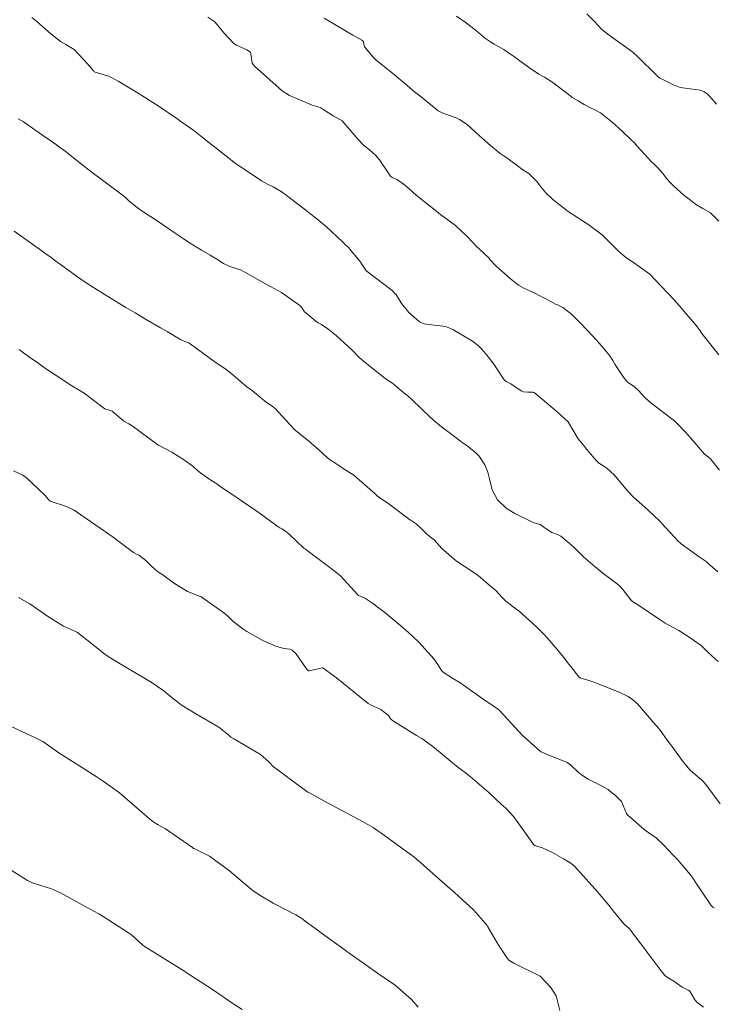
# Model space of a CAD drawing. Units: metres. Extents: x 774862 to 780418, y 8142827 to 8148021.
# Drawn here: x 778811 to 778853, y 8147050 to 8147109 of the extents above; entities that cross this region are included whole.
import ezdxf

# ---------------------------------------------------------------- set-up
doc = ezdxf.new("R2010")
doc.units = ezdxf.units.M
doc.header["$LTSCALE"] = 25
doc.layers.add('Curva Indice', color=36, linetype='Continuous')

msp = doc.modelspace()

# ---------------------------------------------------------------- linework, layer by layer
at = {"layer": 'Curva Indice', "color": 36, "linetype": 'Continuous', "lineweight": 13, "flags": 128}
for points, elevation in [([(778853.2638, 8147075.8393), (778852.6498, 8147076.3773), (778852.5384, 8147076.4622), (778852.1296, 8147076.7568), (778851.022, 8147077.5492), (778850.8028, 8147077.7514), (778850.6274, 8147077.9541), (778850.3343, 8147078.2611), (778850.0291, 8147078.5694), (778849.9165, 8147078.7102), (778849.7273, 8147078.9281), (778849.0485, 8147079.5778), (778848.4569, 8147080.0993), (778848.1398, 8147080.3732), (778847.7786, 8147080.7555), (778846.9752, 8147081.7131), (778846.5064, 8147082.1379), (778846.1648, 8147082.358), (778846.0177, 8147082.4551), (778845.8899, 8147082.5781), (778845.3097, 8147083.2804), (778845.1578, 8147083.4575), (778844.7724, 8147083.9261), (778844.1943, 8147084.9257), (778844.1841, 8147084.94), (778843.4963, 8147085.5543), (778842.316, 8147086.5612), (778842.0936, 8147086.7354), (778842.0228, 8147086.757), (778841.7006, 8147086.7619), (778841.4442, 8147086.7803), (778841.3972, 8147086.7956), (778841.3123, 8147086.8471), (778840.693, 8147087.2656), (778840.4092, 8147087.4125), (778840.2852, 8147087.5087), (778839.6415, 8147088.4644), (778839.3334, 8147088.8783), (778838.9195, 8147089.3717), (778838.6921, 8147089.604), (778838.3544, 8147089.8579), (778837.163, 8147090.5701), (778836.7829, 8147090.7338), (778836.5487, 8147090.7793), (778835.703, 8147090.8636), (778835.4131, 8147090.9052), (778835.1267, 8147091.0248), (778834.4808, 8147091.6031), (778834.0577, 8147092.1297), (778833.7108, 8147092.6792), (778833.476, 8147092.9465), (778831.9664, 8147094.0834), (778831.9327, 8147094.113), (778831.8839, 8147094.1776), (778831.5128, 8147094.7124), (778831.4313, 8147094.8175), (778830.8774, 8147095.4722), (778830.8531, 8147095.499), (778830.5761, 8147095.7713), (778830.4368, 8147095.9057), (778829.4835, 8147096.8056), (778828.9025, 8147097.2905), (778828.739, 8147097.415), (778828.2209, 8147097.812), (778827.2255, 8147098.5823), (778827.1207, 8147098.6667), (778826.7394, 8147098.9491), (778826.2375, 8147099.2364), (778825.9428, 8147099.3798), (778825.8951, 8147099.4028), (778825.5307, 8147099.6082), (778825.2055, 8147099.8264), (778824.2685, 8147100.4575), (778823.9064, 8147100.7008), (778823.5247, 8147100.9909), (778822.1622, 8147102.0792), (778822.0657, 8147102.1579), (778822.0448, 8147102.1746), (778821.5232, 8147102.5764), (778821.4232, 8147102.6507), (778820.7563, 8147103.1317), (778820.5608, 8147103.2703), (778820.4028, 8147103.379), (778819.2082, 8147104.1885), (778819.1908, 8147104.2006), (778819.1785, 8147104.2089), (778819.1513, 8147104.2271), (778818.4213, 8147104.693), (778817.9438, 8147104.9895), (778816.8348, 8147105.6543), (778816.3905, 8147105.895), (778816.2382, 8147105.9569), (778815.4279, 8147106.2074), (778815.3491, 8147106.2484), (778815.3254, 8147106.2747), (778815.1155, 8147106.5474), (778814.7315, 8147106.976), (778814.1516, 8147107.5785), (778813.6603, 8147107.8871), (778813.3377, 8147108.0638), (778812.744, 8147108.53), (778811.8908, 8147109.2724), (778811.5788, 8147109.5333)], 182.5), ([(778853.2638, 8147075.8393), (778852.6498, 8147076.3773), (778852.5384, 8147076.4622), (778852.1296, 8147076.7568), (778851.022, 8147077.5492), (778850.8028, 8147077.7514), (778850.6274, 8147077.9541), (778850.3343, 8147078.2611), (778850.0291, 8147078.5694), (778849.9165, 8147078.7102), (778849.7273, 8147078.9281), (778849.0485, 8147079.5778), (778848.4569, 8147080.0993), (778848.1398, 8147080.3732), (778847.7786, 8147080.7555), (778846.9752, 8147081.7131), (778846.5064, 8147082.1379), (778846.1648, 8147082.358), (778846.0177, 8147082.4551), (778845.8899, 8147082.5781), (778845.3097, 8147083.2804), (778845.1578, 8147083.4575), (778844.7724, 8147083.9261), (778844.1943, 8147084.9257), (778844.1841, 8147084.94), (778843.4963, 8147085.5543), (778842.316, 8147086.5612), (778842.0936, 8147086.7354), (778842.0228, 8147086.757), (778841.7006, 8147086.7619), (778841.4442, 8147086.7803), (778841.3972, 8147086.7956), (778841.3123, 8147086.8471), (778840.693, 8147087.2656), (778840.4092, 8147087.4125), (778840.2852, 8147087.5087), (778839.6415, 8147088.4644), (778839.3334, 8147088.8783), (778838.9195, 8147089.3717), (778838.6921, 8147089.604), (778838.3544, 8147089.8579), (778837.163, 8147090.5701), (778836.7829, 8147090.7338), (778836.5487, 8147090.7793), (778835.703, 8147090.8636), (778835.4131, 8147090.9052), (778835.1267, 8147091.0248), (778834.4808, 8147091.6031), (778834.0577, 8147092.1297), (778833.7108, 8147092.6792), (778833.476, 8147092.9465), (778831.9664, 8147094.0834), (778831.9327, 8147094.113), (778831.8839, 8147094.1776), (778831.5128, 8147094.7124), (778831.4313, 8147094.8175), (778830.8774, 8147095.4722), (778830.8531, 8147095.499), (778830.5761, 8147095.7713), (778830.4368, 8147095.9057), (778829.4835, 8147096.8056), (778828.9025, 8147097.2905), (778828.739, 8147097.415), (778828.2209, 8147097.812), (778827.2255, 8147098.5823), (778827.1207, 8147098.6667), (778826.7394, 8147098.9491), (778826.2375, 8147099.2364), (778825.9428, 8147099.3798), (778825.8951, 8147099.4028), (778825.5307, 8147099.6082), (778825.2055, 8147099.8264), (778824.2685, 8147100.4575), (778823.9064, 8147100.7008), (778823.5247, 8147100.9909), (778822.1622, 8147102.0792), (778822.0657, 8147102.1579), (778822.0448, 8147102.1746), (778821.5232, 8147102.5764), (778821.4232, 8147102.6507), (778820.7563, 8147103.1317), (778820.5608, 8147103.2703), (778820.4028, 8147103.379), (778819.2082, 8147104.1885), (778819.1908, 8147104.2006), (778819.1785, 8147104.2089), (778819.1513, 8147104.2271), (778818.4213, 8147104.693), (778817.9438, 8147104.9895), (778816.8348, 8147105.6543), (778816.3905, 8147105.895), (778816.2382, 8147105.9569), (778815.4279, 8147106.2074), (778815.3491, 8147106.2484), (778815.3254, 8147106.2747), (778815.1155, 8147106.5474), (778814.7315, 8147106.976), (778814.1516, 8147107.5785), (778813.6603, 8147107.8871), (778813.3377, 8147108.0638), (778812.744, 8147108.53), (778811.8908, 8147109.2724), (778811.5788, 8147109.5333)], 182.5), ([(778853.3542, 8147082.0242), (778852.961, 8147082.525), (778852.8078, 8147082.7025), (778852.6834, 8147082.8079), (778852.4495, 8147082.9958), (778851.7399, 8147083.8173), (778851.3026, 8147084.3216), (778850.775, 8147084.8719), (778850.6295, 8147085.0073), (778850.4667, 8147085.1367), (778849.18, 8147086.1094), (778848.8671, 8147086.3899), (778848.7473, 8147086.5215), (778848.4849, 8147086.8131), (778848.1469, 8147087.1204), (778847.8835, 8147087.2791), (778847.7728, 8147087.3622), (778847.5358, 8147087.6612), (778847.0069, 8147088.4669), (778846.8694, 8147088.6931), (778846.8028, 8147088.7959), (778846.688, 8147088.9589), (778846.2, 8147089.5832), (778845.694, 8147090.1474), (778844.9421, 8147090.9414), (778844.5951, 8147091.2834), (778844.4985, 8147091.3804), (778844.3731, 8147091.499), (778843.8409, 8147091.8987), (778843.5223, 8147092.0681), (778843.4044, 8147092.1161), (778843.1135, 8147092.2599), (778842.0199, 8147092.8433), (778841.4796, 8147093.0813), (778841.1474, 8147093.2695), (778840.6331, 8147093.6747), (778839.7744, 8147094.4298), (778839.4167, 8147094.8243), (778839.3448, 8147094.9132), (778839.1126, 8147095.147), (778838.6898, 8147095.5189), (778838.6199, 8147095.591), (778838.4017, 8147095.833), (778838.0065, 8147096.2297), (778837.3179, 8147096.8874), (778836.6292, 8147097.3967), (778836.5382, 8147097.4578), (778836.1804, 8147097.736), (778835.0314, 8147098.6411), (778834.9274, 8147098.7283), (778834.5102, 8147099.1192), (778834.1527, 8147099.4259), (778833.7547, 8147099.6903), (778833.483, 8147099.8074), (778833.3762, 8147099.8904), (778832.7029, 8147100.8719), (778832.4607, 8147101.1511), (778832.0958, 8147101.4859), (778831.7222, 8147101.7954), (778831.4051, 8147102.1137), (778830.4284, 8147103.2369), (778830.3007, 8147103.327), (778829.8813, 8147103.5396), (778829.3228, 8147103.9137), (778829.1423, 8147104.0316), (778829.0972, 8147104.0524), (778828.6703, 8147104.1863), (778828.5694, 8147104.2188), (778827.2396, 8147104.7768), (778826.8024, 8147105.0737), (778825.1047, 8147106.5617), (778824.9747, 8147106.7422), (778824.9127, 8147107.196), (778824.8632, 8147107.4204), (778824.6529, 8147107.5601), (778824.0103, 8147107.8378), (778823.8296, 8147107.9675), (778823.2506, 8147108.6027), (778822.6942, 8147109.2545), (778822.287, 8147109.5411)], 185), ([(778853.3542, 8147082.0242), (778852.961, 8147082.525), (778852.8078, 8147082.7025), (778852.6834, 8147082.8079), (778852.4495, 8147082.9958), (778851.7399, 8147083.8173), (778851.3026, 8147084.3216), (778850.775, 8147084.8719), (778850.6295, 8147085.0073), (778850.4667, 8147085.1367), (778849.18, 8147086.1094), (778848.8671, 8147086.3899), (778848.7473, 8147086.5215), (778848.4849, 8147086.8131), (778848.1469, 8147087.1204), (778847.8835, 8147087.2791), (778847.7728, 8147087.3622), (778847.5358, 8147087.6612), (778847.0069, 8147088.4669), (778846.8694, 8147088.6931), (778846.8028, 8147088.7959), (778846.688, 8147088.9589), (778846.2, 8147089.5832), (778845.694, 8147090.1474), (778844.9421, 8147090.9414), (778844.5951, 8147091.2834), (778844.4985, 8147091.3804), (778844.3731, 8147091.499), (778843.8409, 8147091.8987), (778843.5223, 8147092.0681), (778843.4044, 8147092.1161), (778843.1135, 8147092.2599), (778842.0199, 8147092.8433), (778841.4796, 8147093.0813), (778841.1474, 8147093.2695), (778840.6331, 8147093.6747), (778839.7744, 8147094.4298), (778839.4167, 8147094.8243), (778839.3448, 8147094.9132), (778839.1126, 8147095.147), (778838.6898, 8147095.5189), (778838.6199, 8147095.591), (778838.4017, 8147095.833), (778838.0065, 8147096.2297), (778837.3179, 8147096.8874), (778836.6292, 8147097.3967), (778836.5382, 8147097.4578), (778836.1804, 8147097.736), (778835.0314, 8147098.6411), (778834.9274, 8147098.7283), (778834.5102, 8147099.1192), (778834.1527, 8147099.4259), (778833.7547, 8147099.6903), (778833.483, 8147099.8074), (778833.3762, 8147099.8904), (778832.7029, 8147100.8719), (778832.4607, 8147101.1511), (778832.0958, 8147101.4859), (778831.7222, 8147101.7954), (778831.4051, 8147102.1137), (778830.4284, 8147103.2369), (778830.3007, 8147103.327), (778829.8813, 8147103.5396), (778829.3228, 8147103.9137), (778829.1423, 8147104.0316), (778829.0972, 8147104.0524), (778828.6703, 8147104.1863), (778828.5694, 8147104.2188), (778827.2396, 8147104.7768), (778826.8024, 8147105.0737), (778825.1047, 8147106.5617), (778824.9747, 8147106.7422), (778824.9127, 8147107.196), (778824.8632, 8147107.4204), (778824.6529, 8147107.5601), (778824.0103, 8147107.8378), (778823.8296, 8147107.9675), (778823.2506, 8147108.6027), (778822.6942, 8147109.2545), (778822.287, 8147109.5411)], 185), ([(778853.3116, 8147097.1401), (778852.8094, 8147097.654), (778852.3444, 8147097.9219), (778851.9532, 8147098.137), (778851.173, 8147098.7406), (778850.5848, 8147099.282), (778850.3606, 8147099.4973), (778850.1303, 8147099.7393), (778849.9264, 8147100.0181), (778849.6013, 8147100.408), (778849.3597, 8147100.6351), (778849.2374, 8147100.7556), (778848.3628, 8147101.7134), (778848.1849, 8147101.9025), (778848.0113, 8147102.0722), (778847.4608, 8147102.5896), (778846.8337, 8147103.1662), (778846.1263, 8147103.7382), (778845.7474, 8147103.941), (778845.5322, 8147104.0325), (778845.1367, 8147104.2474), (778844.7818, 8147104.466), (778844.455, 8147104.6493), (778844.417, 8147104.6727), (778844.3468, 8147104.7242), (778843.2421, 8147105.5717), (778842.7237, 8147105.8934), (778842.3864, 8147106.0847), (778841.7648, 8147106.5026), (778840.851, 8147107.1666), (778840.7269, 8147107.2595), (778840.2624, 8147107.585), (778839.6709, 8147107.9129), (778839.447, 8147108.0376), (778839.1521, 8147108.2396), (778839.0909, 8147108.2881), (778838.7097, 8147108.6132), (778837.966, 8147109.2072), (778837.3728, 8147109.6079)], 190), ([(778853.3116, 8147097.1401), (778852.8094, 8147097.654), (778852.3444, 8147097.9219), (778851.9532, 8147098.137), (778851.173, 8147098.7406), (778850.5848, 8147099.282), (778850.3606, 8147099.4973), (778850.1303, 8147099.7393), (778849.9264, 8147100.0181), (778849.6013, 8147100.408), (778849.3597, 8147100.6351), (778849.2374, 8147100.7556), (778848.3628, 8147101.7134), (778848.1849, 8147101.9025), (778848.0113, 8147102.0722), (778847.4608, 8147102.5896), (778846.8337, 8147103.1662), (778846.1263, 8147103.7382), (778845.7474, 8147103.941), (778845.5322, 8147104.0325), (778845.1367, 8147104.2474), (778844.7818, 8147104.466), (778844.455, 8147104.6493), (778844.417, 8147104.6727), (778844.3468, 8147104.7242), (778843.2421, 8147105.5717), (778842.7237, 8147105.8934), (778842.3864, 8147106.0847), (778841.7648, 8147106.5026), (778840.851, 8147107.1666), (778840.7269, 8147107.2595), (778840.2624, 8147107.585), (778839.6709, 8147107.9129), (778839.447, 8147108.0376), (778839.1521, 8147108.2396), (778839.0909, 8147108.2881), (778838.7097, 8147108.6132), (778837.966, 8147109.2072), (778837.3728, 8147109.6079)], 190), ([(778853.1851, 8147104.2593), (778852.7759, 8147104.7199), (778852.6261, 8147104.8658), (778852.4105, 8147105.0236), (778852.1805, 8147105.1084), (778850.9741, 8147105.2752), (778850.5552, 8147105.4256), (778849.7619, 8147105.8334), (778849.6628, 8147105.8936), (778849.5448, 8147106.0035), (778848.4039, 8147107.127), (778848.1031, 8147107.422), (778846.6478, 8147108.4467), (778846.2069, 8147108.8004), (778845.7587, 8147109.2853), (778845.293, 8147109.7573)], 192.5), ([(778853.1851, 8147104.2593), (778852.7759, 8147104.7199), (778852.6261, 8147104.8658), (778852.4105, 8147105.0236), (778852.1805, 8147105.1084), (778850.9741, 8147105.2752), (778850.5552, 8147105.4256), (778849.7619, 8147105.8334), (778849.6628, 8147105.8936), (778849.5448, 8147106.0035), (778848.4039, 8147107.127), (778848.1031, 8147107.422), (778846.6478, 8147108.4467), (778846.2069, 8147108.8004), (778845.7587, 8147109.2853), (778845.293, 8147109.7573)], 192.5), ([(778853.3215, 8147089.0317), (778852.2864, 8147090.3212), (778852.1581, 8147090.5164), (778852.1127, 8147090.5871), (778851.9515, 8147090.7858), (778851.2176, 8147091.6618), (778851.0372, 8147091.8764), (778850.9171, 8147092.0179), (778850.6045, 8147092.3641), (778849.7974, 8147093.2129), (778849.4563, 8147093.5922), (778849.1219, 8147093.9226), (778848.2748, 8147094.5346), (778847.6557, 8147094.961), (778847.1977, 8147095.3486), (778847.1788, 8147095.367), (778847.1625, 8147095.3842), (778846.2361, 8147096.3121), (778845.421, 8147096.9264), (778844.9835, 8147097.2059), (778844.7904, 8147097.3282), (778844.1718, 8147097.7429), (778843.2346, 8147098.465), (778842.8023, 8147098.8752), (778842.5152, 8147099.2272), (778842.3871, 8147099.4011), (778842.2782, 8147099.5334), (778841.7724, 8147100.0428), (778841.5825, 8147100.169), (778841.412, 8147100.2692), (778840.4417, 8147100.9926), (778840.2205, 8147101.1473), (778840.0383, 8147101.271), (778839.4417, 8147101.7427), (778838.7793, 8147102.3393), (778838.0217, 8147103.0157), (778837.5667, 8147103.3321), (778837.4228, 8147103.4047), (778837.185, 8147103.4936), (778836.5072, 8147103.732), (778836.2718, 8147103.8582), (778836.1413, 8147103.9577), (778835.2439, 8147104.6941), (778834.9979, 8147104.8787), (778834.8411, 8147105.0002), (778834.2391, 8147105.5142), (778833.6236, 8147106.0433), (778832.7862, 8147106.7059), (778832.4962, 8147106.9387), (778832.3137, 8147107.1243), (778831.7973, 8147107.7338), (778831.7718, 8147107.7942), (778831.7301, 8147108.063), (778831.6354, 8147108.1494), (778831.0759, 8147108.4452), (778829.3504, 8147109.4753)], 187.5), ([(778853.3215, 8147089.0317), (778852.2864, 8147090.3212), (778852.1581, 8147090.5164), (778852.1127, 8147090.5871), (778851.9515, 8147090.7858), (778851.2176, 8147091.6618), (778851.0372, 8147091.8764), (778850.9171, 8147092.0179), (778850.6045, 8147092.3641), (778849.7974, 8147093.2129), (778849.4563, 8147093.5922), (778849.1219, 8147093.9226), (778848.2748, 8147094.5346), (778847.6557, 8147094.961), (778847.1977, 8147095.3486), (778847.1788, 8147095.367), (778847.1625, 8147095.3842), (778846.2361, 8147096.3121), (778845.421, 8147096.9264), (778844.9835, 8147097.2059), (778844.7904, 8147097.3282), (778844.1718, 8147097.7429), (778843.2346, 8147098.465), (778842.8023, 8147098.8752), (778842.5152, 8147099.2272), (778842.3871, 8147099.4011), (778842.2782, 8147099.5334), (778841.7724, 8147100.0428), (778841.5825, 8147100.169), (778841.412, 8147100.2692), (778840.4417, 8147100.9926), (778840.2205, 8147101.1473), (778840.0383, 8147101.271), (778839.4417, 8147101.7427), (778838.7793, 8147102.3393), (778838.0217, 8147103.0157), (778837.5667, 8147103.3321), (778837.4228, 8147103.4047), (778837.185, 8147103.4936), (778836.5072, 8147103.732), (778836.2718, 8147103.8582), (778836.1413, 8147103.9577), (778835.2439, 8147104.6941), (778834.9979, 8147104.8787), (778834.8411, 8147105.0002), (778834.2391, 8147105.5142), (778833.6236, 8147106.0433), (778832.7862, 8147106.7059), (778832.4962, 8147106.9387), (778832.3137, 8147107.1243), (778831.7973, 8147107.7338), (778831.7718, 8147107.7942), (778831.7301, 8147108.063), (778831.6354, 8147108.1494), (778831.0759, 8147108.4452), (778829.3504, 8147109.4753)], 187.5), ([(778853.2749, 8147070.3974), (778852.9217, 8147070.7156), (778852.6018, 8147071.0042), (778852.3182, 8147071.288), (778852.2603, 8147071.3403), (778851.6956, 8147071.7447), (778850.8822, 8147072.2733), (778850.241, 8147072.6247), (778850.0541, 8147072.7264), (778849.699, 8147072.9589), (778848.4929, 8147073.7704), (778848.0913, 8147074.0225), (778847.9683, 8147074.1359), (778847.4875, 8147074.7702), (778847.3255, 8147074.9549), (778847.1661, 8147075.0908), (778846.2726, 8147075.7674), (778845.8027, 8147076.1558), (778845.2422, 8147076.625), (778845.0994, 8147076.7515), (778844.4803, 8147077.3604), (778843.7252, 8147078.0104), (778843.5201, 8147078.1008), (778843.1741, 8147078.2241), (778842.8293, 8147078.4539), (778842.4746, 8147078.7087), (778842.308, 8147078.7625), (778842.0357, 8147078.8335), (778840.9286, 8147079.3881), (778840.5622, 8147079.6031), (778840.3903, 8147079.7143), (778839.8741, 8147080.2167), (778839.5556, 8147080.8229), (778839.3806, 8147081.4874), (778839.2947, 8147081.893), (778839.1096, 8147082.3343), (778838.9062, 8147082.6568), (778838.7568, 8147082.8656), (778838.5834, 8147083.0581), (778838.1184, 8147083.4459), (778837.8315, 8147083.6307), (778837.7268, 8147083.6999), (778837.18, 8147084.1166), (778836.4689, 8147084.6596), (778836.0086, 8147085.0341), (778835.7581, 8147085.2614), (778834.6931, 8147086.2937), (778834.4243, 8147086.5324), (778834.2844, 8147086.6385), (778833.9449, 8147086.916), (778833.5201, 8147087.2809), (778833.2373, 8147087.4764), (778832.9552, 8147087.6752), (778832.9075, 8147087.7119), (778832.8467, 8147087.7574), (778831.7117, 8147088.656), (778831.4757, 8147088.872), (778831.0354, 8147089.3198), (778830.0716, 8147090.1927), (778829.558, 8147090.6045), (778829.1744, 8147090.8696), (778828.9898, 8147090.9779), (778828.8424, 8147091.0724), (778828.2239, 8147091.5723), (778828.1558, 8147091.6502), (778827.9705, 8147091.9251), (778827.867, 8147092.0334), (778826.7569, 8147092.8125), (778826.0896, 8147093.1709), (778825.9141, 8147093.2602), (778824.5346, 8147094.0505), (778824.2229, 8147094.208), (778824.0646, 8147094.259), (778823.6124, 8147094.3876), (778823.2398, 8147094.5831), (778822.8233, 8147094.843), (778822.7265, 8147094.9003), (778822.4253, 8147095.0779), (778821.8932, 8147095.3917), (778821.1069, 8147095.8735), (778820.7763, 8147096.0903), (778820.3595, 8147096.3781), (778819.1387, 8147097.2146), (778818.8, 8147097.4335), (778818.7011, 8147097.4954), (778818.2339, 8147097.8064), (778817.902, 8147098.0433), (778817.4744, 8147098.3889), (778817.2806, 8147098.5792), (778817.1646, 8147098.6826), (778816.0425, 8147099.5127), (778815.9656, 8147099.5698), (778815.8814, 8147099.633), (778815.2598, 8147100.1117), (778814.4234, 8147100.7602), (778813.7858, 8147101.2541), (778813.5239, 8147101.4547), (778813.2669, 8147101.6517), (778813.0943, 8147101.781), (778812.5378, 8147102.1812), (778812.3214, 8147102.3182), (778812.233, 8147102.3751), (778811.8321, 8147102.6636), (778811.087, 8147103.176), (778810.7614, 8147103.3585)], 180), ([(778853.2749, 8147070.3974), (778852.9217, 8147070.7156), (778852.6018, 8147071.0042), (778852.3182, 8147071.288), (778852.2603, 8147071.3403), (778851.6956, 8147071.7447), (778850.8822, 8147072.2733), (778850.241, 8147072.6247), (778850.0541, 8147072.7264), (778849.699, 8147072.9589), (778848.4929, 8147073.7704), (778848.0913, 8147074.0225), (778847.9683, 8147074.1359), (778847.4875, 8147074.7702), (778847.3255, 8147074.9549), (778847.1661, 8147075.0908), (778846.2726, 8147075.7674), (778845.8027, 8147076.1558), (778845.2422, 8147076.625), (778845.0994, 8147076.7515), (778844.4803, 8147077.3604), (778843.7252, 8147078.0104), (778843.5201, 8147078.1008), (778843.1741, 8147078.2241), (778842.8293, 8147078.4539), (778842.4746, 8147078.7087), (778842.308, 8147078.7625), (778842.0357, 8147078.8335), (778840.9286, 8147079.3881), (778840.5622, 8147079.6031), (778840.3903, 8147079.7143), (778839.8741, 8147080.2167), (778839.5556, 8147080.8229), (778839.3806, 8147081.4874), (778839.2947, 8147081.893), (778839.1096, 8147082.3343), (778838.9062, 8147082.6568), (778838.7568, 8147082.8656), (778838.5834, 8147083.0581), (778838.1184, 8147083.4459), (778837.8315, 8147083.6307), (778837.7268, 8147083.6999), (778837.18, 8147084.1166), (778836.4689, 8147084.6596), (778836.0086, 8147085.0341), (778835.7581, 8147085.2614), (778834.6931, 8147086.2937), (778834.4243, 8147086.5324), (778834.2844, 8147086.6385), (778833.9449, 8147086.916), (778833.5201, 8147087.2809), (778833.2373, 8147087.4764), (778832.9552, 8147087.6752), (778832.9075, 8147087.7119), (778832.8467, 8147087.7574), (778831.7117, 8147088.656), (778831.4757, 8147088.872), (778831.0354, 8147089.3198), (778830.0716, 8147090.1927), (778829.558, 8147090.6045), (778829.1744, 8147090.8696), (778828.9898, 8147090.9779), (778828.8424, 8147091.0724), (778828.2239, 8147091.5723), (778828.1558, 8147091.6502), (778827.9705, 8147091.9251), (778827.867, 8147092.0334), (778826.7569, 8147092.8125), (778826.0896, 8147093.1709), (778825.9141, 8147093.2602), (778824.5346, 8147094.0505), (778824.2229, 8147094.208), (778824.0646, 8147094.259), (778823.6124, 8147094.3876), (778823.2398, 8147094.5831), (778822.8233, 8147094.843), (778822.7265, 8147094.9003), (778822.4253, 8147095.0779), (778821.8932, 8147095.3917), (778821.1069, 8147095.8735), (778820.7763, 8147096.0903), (778820.3595, 8147096.3781), (778819.1387, 8147097.2146), (778818.8, 8147097.4335), (778818.7011, 8147097.4954), (778818.2339, 8147097.8064), (778817.902, 8147098.0433), (778817.4744, 8147098.3889), (778817.2806, 8147098.5792), (778817.1646, 8147098.6826), (778816.0425, 8147099.5127), (778815.9656, 8147099.5698), (778815.8814, 8147099.633), (778815.2598, 8147100.1117), (778814.4234, 8147100.7602), (778813.7858, 8147101.2541), (778813.5239, 8147101.4547), (778813.2669, 8147101.6517), (778813.0943, 8147101.781), (778812.5378, 8147102.1812), (778812.3214, 8147102.3182), (778812.233, 8147102.3751), (778811.8321, 8147102.6636), (778811.087, 8147103.176), (778810.7614, 8147103.3585)], 180), ([(778853.4082, 8147061.7456), (778852.464, 8147062.9975), (778852.2676, 8147063.2078), (778852.0132, 8147063.4101), (778851.5711, 8147063.7855), (778851.1497, 8147064.2907), (778850.4651, 8147065.2425), (778850.326, 8147065.4324), (778850.1231, 8147065.7045), (778849.809, 8147066.1379), (778849.55, 8147066.4689), (778849.3101, 8147066.7309), (778849.2281, 8147066.8217), (778848.3715, 8147067.8139), (778848.0696, 8147068.0946), (778847.8121, 8147068.267), (778847.2539, 8147068.5337), (778845.877, 8147069.0712), (778845.4319, 8147069.2334), (778844.9259, 8147069.3785), (778844.8873, 8147069.3936), (778844.8057, 8147069.4625), (778844.3278, 8147070.0931), (778844.1258, 8147070.3426), (778844.038, 8147070.4464), (778843.5331, 8147071.0759), (778842.889, 8147071.839), (778842.7077, 8147072.0342), (778842.2473, 8147072.4941), (778841.1848, 8147073.4421), (778840.8293, 8147073.7221), (778840.6422, 8147073.8512), (778840.3757, 8147074.0567), (778840.1638, 8147074.283), (778839.7783, 8147074.7023), (778839.6707, 8147074.793), (778839.4559, 8147074.9784), (778838.7011, 8147075.6242), (778838.1384, 8147075.9969), (778837.8516, 8147076.1788), (778837.3905, 8147076.4997), (778836.5006, 8147077.2518), (778836.0183, 8147077.7812), (778835.7882, 8147077.977), (778835.5599, 8147078.1448), (778835.2825, 8147078.426), (778834.9326, 8147078.7595), (778834.5756, 8147078.9933), (778834.5479, 8147079.0095), (778834.4218, 8147079.0999), (778833.2696, 8147079.9643), (778832.5929, 8147080.4493), (778832.529, 8147080.497), (778832.4396, 8147080.5771), (778831.1369, 8147081.7204), (778830.9937, 8147081.8178), (778830.6225, 8147082.0312), (778830.2253, 8147082.2937), (778829.8644, 8147082.5396), (778829.7916, 8147082.5854), (778829.5399, 8147082.769), (778829.0346, 8147083.229), (778828.3891, 8147083.8049), (778827.7026, 8147084.3526), (778827.6685, 8147084.3791), (778827.6239, 8147084.4189), (778827.2459, 8147084.8216), (778826.3902, 8147085.7392), (778826.288, 8147085.8369), (778826.1944, 8147085.9055), (778825.7436, 8147086.2201), (778825.4646, 8147086.4566), (778824.9893, 8147086.8493), (778824.8429, 8147086.9466), (778824.6563, 8147087.079), (778823.6765, 8147087.9117), (778823.4906, 8147088.0625), (778823.365, 8147088.1491), (778822.7162, 8147088.5785), (778821.6576, 8147089.3787), (778821.1465, 8147089.7263), (778820.6034, 8147089.9633), (778820.591, 8147089.9679), (778820.5681, 8147089.9802), (778819.8092, 8147090.4517), (778819.6217, 8147090.5563), (778819.4102, 8147090.6723), (778818.4964, 8147091.2019), (778818.0608, 8147091.4577), (778817.8596, 8147091.5767), (778817.2994, 8147091.9124), (778815.8846, 8147092.7781), (778815.6755, 8147092.9083), (778815.6145, 8147092.9463), (778815.1092, 8147093.263), (778814.8208, 8147093.4518), (778814.3039, 8147093.8033), (778814.0733, 8147093.9696), (778813.9674, 8147094.049), (778813.0459, 8147094.7267), (778812.7554, 8147094.9371), (778812.3812, 8147095.206), (778812.0445, 8147095.4503), (778811.7045, 8147095.695), (778810.5149, 8147096.549)], 177.5), ([(778853.4082, 8147061.7456), (778852.464, 8147062.9975), (778852.2676, 8147063.2078), (778852.0132, 8147063.4101), (778851.5711, 8147063.7855), (778851.1497, 8147064.2907), (778850.4651, 8147065.2425), (778850.326, 8147065.4324), (778850.1231, 8147065.7045), (778849.809, 8147066.1379), (778849.55, 8147066.4689), (778849.3101, 8147066.7309), (778849.2281, 8147066.8217), (778848.3715, 8147067.8139), (778848.0696, 8147068.0946), (778847.8121, 8147068.267), (778847.2539, 8147068.5337), (778845.877, 8147069.0712), (778845.4319, 8147069.2334), (778844.9259, 8147069.3785), (778844.8873, 8147069.3936), (778844.8057, 8147069.4625), (778844.3278, 8147070.0931), (778844.1258, 8147070.3426), (778844.038, 8147070.4464), (778843.5331, 8147071.0759), (778842.889, 8147071.839), (778842.7077, 8147072.0342), (778842.2473, 8147072.4941), (778841.1848, 8147073.4421), (778840.8293, 8147073.7221), (778840.6422, 8147073.8512), (778840.3757, 8147074.0567), (778840.1638, 8147074.283), (778839.7783, 8147074.7023), (778839.6707, 8147074.793), (778839.4559, 8147074.9784), (778838.7011, 8147075.6242), (778838.1384, 8147075.9969), (778837.8516, 8147076.1788), (778837.3905, 8147076.4997), (778836.5006, 8147077.2518), (778836.0183, 8147077.7812), (778835.7882, 8147077.977), (778835.5599, 8147078.1448), (778835.2825, 8147078.426), (778834.9326, 8147078.7595), (778834.5756, 8147078.9933), (778834.5479, 8147079.0095), (778834.4218, 8147079.0999), (778833.2696, 8147079.9643), (778832.5929, 8147080.4493), (778832.529, 8147080.497), (778832.4396, 8147080.5771), (778831.1369, 8147081.7204), (778830.9937, 8147081.8178), (778830.6225, 8147082.0312), (778830.2253, 8147082.2937), (778829.8644, 8147082.5396), (778829.7916, 8147082.5854), (778829.5399, 8147082.769), (778829.0346, 8147083.229), (778828.3891, 8147083.8049), (778827.7026, 8147084.3526), (778827.6685, 8147084.3791), (778827.6239, 8147084.4189), (778827.2459, 8147084.8216), (778826.3902, 8147085.7392), (778826.288, 8147085.8369), (778826.1944, 8147085.9055), (778825.7436, 8147086.2201), (778825.4646, 8147086.4566), (778824.9893, 8147086.8493), (778824.8429, 8147086.9466), (778824.6563, 8147087.079), (778823.6765, 8147087.9117), (778823.4906, 8147088.0625), (778823.365, 8147088.1491), (778822.7162, 8147088.5785), (778821.6576, 8147089.3787), (778821.1465, 8147089.7263), (778820.6034, 8147089.9633), (778820.591, 8147089.9679), (778820.5681, 8147089.9802), (778819.8092, 8147090.4517), (778819.6217, 8147090.5563), (778819.4102, 8147090.6723), (778818.4964, 8147091.2019), (778818.0608, 8147091.4577), (778817.8596, 8147091.5767), (778817.2994, 8147091.9124), (778815.8846, 8147092.7781), (778815.6755, 8147092.9083), (778815.6145, 8147092.9463), (778815.1092, 8147093.263), (778814.8208, 8147093.4518), (778814.3039, 8147093.8033), (778814.0733, 8147093.9696), (778813.9674, 8147094.049), (778813.0459, 8147094.7267), (778812.7554, 8147094.9371), (778812.3812, 8147095.206), (778812.0445, 8147095.4503), (778811.7045, 8147095.695), (778810.5149, 8147096.549)], 177.5), ([(778853.0588, 8147055.4156), (778852.9603, 8147055.4639), (778852.8588, 8147055.5648), (778852.6876, 8147055.8103), (778851.9703, 8147056.8808), (778851.7538, 8147057.2003), (778851.5684, 8147057.4495), (778850.9024, 8147058.2428), (778850.819, 8147058.3444), (778850.7832, 8147058.3833), (778850.5183, 8147058.6464), (778850.0043, 8147059.2207), (778849.5151, 8147059.6881), (778849.0755, 8147059.9744), (778848.7788, 8147060.1863), (778847.7948, 8147061.0507), (778847.7093, 8147061.1345), (778847.6997, 8147061.1557), (778847.4105, 8147061.8795), (778847.01, 8147062.2819), (778846.8073, 8147062.4387), (778846.5913, 8147062.6099), (778846.1846, 8147062.845), (778845.3736, 8147063.2537), (778844.9696, 8147063.5034), (778844.7764, 8147063.6592), (778844.2998, 8147064.1245), (778844.1065, 8147064.2518), (778842.8507, 8147064.7629), (778842.5164, 8147064.9076), (778842.474, 8147064.9386), (778842.1157, 8147065.2549), (778841.5208, 8147065.7882), (778841.4404, 8147065.8638), (778841.1569, 8147066.1519), (778840.0079, 8147067.3894), (778839.9365, 8147067.4691), (778839.9105, 8147067.4905), (778839.1978, 8147067.9597), (778837.7333, 8147069.0129), (778837.6701, 8147069.0602), (778837.655, 8147069.0701), (778837.1926, 8147069.3401), (778836.5704, 8147069.7539), (778836.4788, 8147069.8389), (778836.3633, 8147070.006), (778836.2411, 8147070.2172), (778836.0004, 8147070.5647), (778835.1246, 8147071.55), (778834.7317, 8147071.9185), (778834.4673, 8147072.1553), (778834, 8147072.5647), (778833.0252, 8147073.3702), (778832.7153, 8147073.6058), (778832.567, 8147073.7126), (778832.3352, 8147073.895), (778831.8552, 8147074.2249), (778831.4532, 8147074.3975), (778831.4347, 8147074.4075), (778831.3987, 8147074.4395), (778830.3105, 8147075.6126), (778830.1442, 8147075.7617), (778829.6039, 8147076.1651), (778828.2223, 8147077.2002), (778828.1149, 8147077.2821), (778828.072, 8147077.3184), (778827.6751, 8147077.6785), (778827.1976, 8147078.1457), (778826.9982, 8147078.3201), (778826.7728, 8147078.449), (778826.654, 8147078.511), (778826.4635, 8147078.6423), (778825.4017, 8147079.4293), (778824.8601, 8147079.8006), (778824.6537, 8147079.9366), (778824.1212, 8147080.2969), (778823.009, 8147081.0531), (778822.8229, 8147081.1798), (778822.4694, 8147081.4205), (778821.86, 8147081.8351), (778821.6568, 8147081.9921), (778821.4265, 8147082.198), (778821.3588, 8147082.2561), (778820.8692, 8147082.6285), (778820.0893, 8147083.1216), (778819.2779, 8147083.529), (778819.2656, 8147083.5362), (778819.244, 8147083.5522), (778817.6884, 8147084.7103), (778817.4731, 8147084.8267), (778817.1746, 8147084.9942), (778816.5924, 8147085.5037), (778816.4702, 8147085.607), (778816.4297, 8147085.6246), (778816.0296, 8147085.7532), (778815.939, 8147085.8051), (778814.7712, 8147086.6897), (778814.3592, 8147086.9405), (778814.0203, 8147087.137), (778813.0732, 8147087.767), (778812.4256, 8147088.2059), (778812.2609, 8147088.317), (778811.8827, 8147088.5764), (778811.393, 8147088.9227), (778811.0868, 8147089.1439), (778810.8148, 8147089.3443)], 175), ([(778853.0588, 8147055.4156), (778852.9603, 8147055.4639), (778852.8588, 8147055.5648), (778852.6876, 8147055.8103), (778851.9703, 8147056.8808), (778851.7538, 8147057.2003), (778851.5684, 8147057.4495), (778850.9024, 8147058.2428), (778850.819, 8147058.3444), (778850.7832, 8147058.3833), (778850.5183, 8147058.6464), (778850.0043, 8147059.2207), (778849.5151, 8147059.6881), (778849.0755, 8147059.9744), (778848.7788, 8147060.1863), (778847.7948, 8147061.0507), (778847.7093, 8147061.1345), (778847.6997, 8147061.1557), (778847.4105, 8147061.8795), (778847.01, 8147062.2819), (778846.8073, 8147062.4387), (778846.5913, 8147062.6099), (778846.1846, 8147062.845), (778845.3736, 8147063.2537), (778844.9696, 8147063.5034), (778844.7764, 8147063.6592), (778844.2998, 8147064.1245), (778844.1065, 8147064.2518), (778842.8507, 8147064.7629), (778842.5164, 8147064.9076), (778842.474, 8147064.9386), (778842.1157, 8147065.2549), (778841.5208, 8147065.7882), (778841.4404, 8147065.8638), (778841.1569, 8147066.1519), (778840.0079, 8147067.3894), (778839.9365, 8147067.4691), (778839.9105, 8147067.4905), (778839.1978, 8147067.9597), (778837.7333, 8147069.0129), (778837.6701, 8147069.0602), (778837.655, 8147069.0701), (778837.1926, 8147069.3401), (778836.5704, 8147069.7539), (778836.4788, 8147069.8389), (778836.3633, 8147070.006), (778836.2411, 8147070.2172), (778836.0004, 8147070.5647), (778835.1246, 8147071.55), (778834.7317, 8147071.9185), (778834.4673, 8147072.1553), (778834, 8147072.5647), (778833.0252, 8147073.3702), (778832.7153, 8147073.6058), (778832.567, 8147073.7126), (778832.3352, 8147073.895), (778831.8552, 8147074.2249), (778831.4532, 8147074.3975), (778831.4347, 8147074.4075), (778831.3987, 8147074.4395), (778830.3105, 8147075.6126), (778830.1442, 8147075.7617), (778829.6039, 8147076.1651), (778828.2223, 8147077.2002), (778828.1149, 8147077.2821), (778828.072, 8147077.3184), (778827.6751, 8147077.6785), (778827.1976, 8147078.1457), (778826.9982, 8147078.3201), (778826.7728, 8147078.449), (778826.654, 8147078.511), (778826.4635, 8147078.6423), (778825.4017, 8147079.4293), (778824.8601, 8147079.8006), (778824.6537, 8147079.9366), (778824.1212, 8147080.2969), (778823.009, 8147081.0531), (778822.8229, 8147081.1798), (778822.4694, 8147081.4205), (778821.86, 8147081.8351), (778821.6568, 8147081.9921), (778821.4265, 8147082.198), (778821.3588, 8147082.2561), (778820.8692, 8147082.6285), (778820.0893, 8147083.1216), (778819.2779, 8147083.529), (778819.2656, 8147083.5362), (778819.244, 8147083.5522), (778817.6884, 8147084.7103), (778817.4731, 8147084.8267), (778817.1746, 8147084.9942), (778816.5924, 8147085.5037), (778816.4702, 8147085.607), (778816.4297, 8147085.6246), (778816.0296, 8147085.7532), (778815.939, 8147085.8051), (778814.7712, 8147086.6897), (778814.3592, 8147086.9405), (778814.0203, 8147087.137), (778813.0732, 8147087.767), (778812.4256, 8147088.2059), (778812.2609, 8147088.317), (778811.8827, 8147088.5764), (778811.393, 8147088.9227), (778811.0868, 8147089.1439), (778810.8148, 8147089.3443)], 175), ([(778852.3784, 8147049.388), (778852.0572, 8147049.6317), (778851.9854, 8147049.6984), (778851.9014, 8147049.8022), (778851.8464, 8147049.8802), (778851.5565, 8147050.355), (778851.4566, 8147050.4227), (778851.089, 8147050.6138), (778850.5838, 8147050.972), (778850.2025, 8147051.192), (778850.0356, 8147051.3215), (778849.6802, 8147051.7749), (778849.0129, 8147052.6775), (778848.7337, 8147053.0342), (778848.5863, 8147053.2338), (778847.8854, 8147054.1533), (778847.8724, 8147054.1674), (778847.8652, 8147054.1727), (778847.5477, 8147054.4479), (778846.9727, 8147055.144), (778846.6264, 8147055.5966), (778846.0442, 8147056.2723), (778846.0113, 8147056.3096), (778845.9588, 8147056.3701), (778844.5485, 8147057.9478), (778844.2695, 8147058.1762), (778843.8888, 8147058.4044), (778843.1791, 8147058.8063), (778842.6498, 8147059.0418), (778842.1415, 8147059.2122), (778842.0517, 8147059.2825), (778841.8681, 8147059.5272), (778840.8639, 8147060.9533), (778840.3735, 8147061.482), (778840.094, 8147061.734), (778839.347, 8147062.4249), (778838.2202, 8147063.4125), (778837.9381, 8147063.6253), (778837.3781, 8147064.0393), (778836.1597, 8147065.0455), (778835.9387, 8147065.23), (778835.87, 8147065.2876), (778835.2699, 8147065.7237), (778834.9592, 8147065.9066), (778833.4891, 8147066.8076), (778833.4041, 8147066.8984), (778833.2492, 8147067.1215), (778832.788, 8147067.469), (778832.1494, 8147067.7676), (778832.0203, 8147067.8448), (778830.0927, 8147069.3973), (778830.086, 8147069.4029), (778830.084, 8147069.4043), (778829.2771, 8147069.9952), (778829.2579, 8147070.0081), (778829.2406, 8147070.0111), (778829.0572, 8147069.9723), (778828.4375, 8147069.8267), (778828.3842, 8147069.8354), (778828.2694, 8147069.9398), (778828.081, 8147070.2108), (778827.6213, 8147070.8756), (778827.4026, 8147071.0817), (778827.2623, 8147071.1351), (778826.8884, 8147071.1873), (778826.3995, 8147071.3292), (778825.614, 8147071.6612), (778824.6469, 8147072.2127), (778824.3976, 8147072.3699), (778823.8, 8147072.8457), (778823.4737, 8147073.1696), (778823.2449, 8147073.3569), (778823.1736, 8147073.4056), (778821.9395, 8147074.2911), (778821.8945, 8147074.32), (778821.8663, 8147074.3317), (778821.0431, 8147074.6495), (778820.2017, 8147075.1734), (778819.4928, 8147075.6965), (778819.3738, 8147075.7694), (778819.2265, 8147075.8548), (778818.8695, 8147076.1615), (778818.5053, 8147076.5392), (778818.1191, 8147076.8424), (778817.8992, 8147076.9419), (778817.7627, 8147077.0107), (778816.9614, 8147077.6271), (778816.5317, 8147077.9577), (778816.2712, 8147078.1365), (778815.7912, 8147078.457), (778814.5727, 8147079.2963), (778814.1515, 8147079.5832), (778814.0876, 8147079.623), (778813.6289, 8147079.8328), (778812.7626, 8147080.1079), (778812.6913, 8147080.1448), (778812.5769, 8147080.2562), (778812.3911, 8147080.4702), (778811.9788, 8147080.8933), (778811.2332, 8147081.5819), (778811.0402, 8147081.7056), (778810.4768, 8147081.987)], 172.5), ([(778852.3784, 8147049.388), (778852.0572, 8147049.6317), (778851.9854, 8147049.6984), (778851.9014, 8147049.8022), (778851.8464, 8147049.8802), (778851.5565, 8147050.355), (778851.4566, 8147050.4227), (778851.089, 8147050.6138), (778850.5838, 8147050.972), (778850.2025, 8147051.192), (778850.0356, 8147051.3215), (778849.6802, 8147051.7749), (778849.0129, 8147052.6775), (778848.7337, 8147053.0342), (778848.5863, 8147053.2338), (778847.8854, 8147054.1533), (778847.8724, 8147054.1674), (778847.8652, 8147054.1727), (778847.5477, 8147054.4479), (778846.9727, 8147055.144), (778846.6264, 8147055.5966), (778846.0442, 8147056.2723), (778846.0113, 8147056.3096), (778845.9588, 8147056.3701), (778844.5485, 8147057.9478), (778844.2695, 8147058.1762), (778843.8888, 8147058.4044), (778843.1791, 8147058.8063), (778842.6498, 8147059.0418), (778842.1415, 8147059.2122), (778842.0517, 8147059.2825), (778841.8681, 8147059.5272), (778840.8639, 8147060.9533), (778840.3735, 8147061.482), (778840.094, 8147061.734), (778839.347, 8147062.4249), (778838.2202, 8147063.4125), (778837.9381, 8147063.6253), (778837.3781, 8147064.0393), (778836.1597, 8147065.0455), (778835.9387, 8147065.23), (778835.87, 8147065.2876), (778835.2699, 8147065.7237), (778834.9592, 8147065.9066), (778833.4891, 8147066.8076), (778833.4041, 8147066.8984), (778833.2492, 8147067.1215), (778832.788, 8147067.469), (778832.1494, 8147067.7676), (778832.0203, 8147067.8448), (778830.0927, 8147069.3973), (778830.086, 8147069.4029), (778830.084, 8147069.4043), (778829.2771, 8147069.9952), (778829.2579, 8147070.0081), (778829.2406, 8147070.0111), (778829.0572, 8147069.9723), (778828.4375, 8147069.8267), (778828.3842, 8147069.8354), (778828.2694, 8147069.9398), (778828.081, 8147070.2108), (778827.6213, 8147070.8756), (778827.4026, 8147071.0817), (778827.2623, 8147071.1351), (778826.8884, 8147071.1873), (778826.3995, 8147071.3292), (778825.614, 8147071.6612), (778824.6469, 8147072.2127), (778824.3976, 8147072.3699), (778823.8, 8147072.8457), (778823.4737, 8147073.1696), (778823.2449, 8147073.3569), (778823.1736, 8147073.4056), (778821.9395, 8147074.2911), (778821.8945, 8147074.32), (778821.8663, 8147074.3317), (778821.0431, 8147074.6495), (778820.2017, 8147075.1734), (778819.4928, 8147075.6965), (778819.3738, 8147075.7694), (778819.2265, 8147075.8548), (778818.8695, 8147076.1615), (778818.5053, 8147076.5392), (778818.1191, 8147076.8424), (778817.8992, 8147076.9419), (778817.7627, 8147077.0107), (778816.9614, 8147077.6271), (778816.5317, 8147077.9577), (778816.2712, 8147078.1365), (778815.7912, 8147078.457), (778814.5727, 8147079.2963), (778814.1515, 8147079.5832), (778814.0876, 8147079.623), (778813.6289, 8147079.8328), (778812.7626, 8147080.1079), (778812.6913, 8147080.1448), (778812.5769, 8147080.2562), (778812.3911, 8147080.4702), (778811.9788, 8147080.8933), (778811.2332, 8147081.5819), (778811.0402, 8147081.7056), (778810.4768, 8147081.987)], 172.5), ([(778843.6639, 8147049.1826), (778843.4467, 8147050.0809), (778843.1188, 8147050.589), (778842.4934, 8147051.2513), (778842.4589, 8147051.2763), (778840.8553, 8147052.0587), (778840.5667, 8147052.2501), (778840.4792, 8147052.3375), (778840.1134, 8147052.8847), (778840.0748, 8147052.9578), (778840.0641, 8147052.9789), (778839.8612, 8147053.3082), (778839.2862, 8147054.2766), (778839.2361, 8147054.3472), (778838.8626, 8147054.8019), (778838.4364, 8147055.2772), (778837.4817, 8147056.1612), (778837.2638, 8147056.3496), (778836.645, 8147056.894), (778835.217, 8147058.1645), (778834.7738, 8147058.5409), (778834.6521, 8147058.6318), (778833.8971, 8147059.1638), (778832.859, 8147059.9251), (778832.4047, 8147060.2491), (778832.315, 8147060.3077), (778831.6655, 8147060.6765), (778831.0578, 8147060.9947), (778829.5009, 8147061.8252), (778828.4486, 8147062.405), (778828.3744, 8147062.4464), (778828.3502, 8147062.4605), (778828.2019, 8147062.5538), (778826.2514, 8147064.0048), (778825.9841, 8147064.2959), (778825.4855, 8147064.7424), (778823.8498, 8147065.702), (778823.6827, 8147065.8054), (778823.5504, 8147065.9121), (778822.945, 8147066.3937), (778821.5568, 8147067.2093), (778820.7133, 8147067.7165), (778820.2202, 8147068.1058), (778819.6097, 8147068.6182), (778818.8383, 8147069.1406), (778817.0463, 8147070.1965), (778816.2306, 8147070.6905), (778816.0308, 8147070.832), (778814.9311, 8147071.7165), (778814.3704, 8147072.1491), (778814.2332, 8147072.2179), (778813.518, 8147072.5307), (778812.5344, 8147073.1512), (778811.463, 8147073.8929), (778810.7765, 8147074.2885)], 170), ([(778843.6639, 8147049.1826), (778843.4467, 8147050.0809), (778843.1188, 8147050.589), (778842.4934, 8147051.2513), (778842.4589, 8147051.2763), (778840.8553, 8147052.0587), (778840.5667, 8147052.2501), (778840.4792, 8147052.3375), (778840.1134, 8147052.8847), (778840.0748, 8147052.9578), (778840.0641, 8147052.9789), (778839.8612, 8147053.3082), (778839.2862, 8147054.2766), (778839.2361, 8147054.3472), (778838.8626, 8147054.8019), (778838.4364, 8147055.2772), (778837.4817, 8147056.1612), (778837.2638, 8147056.3496), (778836.645, 8147056.894), (778835.217, 8147058.1645), (778834.7738, 8147058.5409), (778834.6521, 8147058.6318), (778833.8971, 8147059.1638), (778832.859, 8147059.9251), (778832.4047, 8147060.2491), (778832.315, 8147060.3077), (778831.6655, 8147060.6765), (778831.0578, 8147060.9947), (778829.5009, 8147061.8252), (778828.4486, 8147062.405), (778828.3744, 8147062.4464), (778828.3502, 8147062.4605), (778828.2019, 8147062.5538), (778826.2514, 8147064.0048), (778825.9841, 8147064.2959), (778825.4855, 8147064.7424), (778823.8498, 8147065.702), (778823.6827, 8147065.8054), (778823.5504, 8147065.9121), (778822.945, 8147066.3937), (778821.5568, 8147067.2093), (778820.7133, 8147067.7165), (778820.2202, 8147068.1058), (778819.6097, 8147068.6182), (778818.8383, 8147069.1406), (778817.0463, 8147070.1965), (778816.2306, 8147070.6905), (778816.0308, 8147070.832), (778814.9311, 8147071.7165), (778814.3704, 8147072.1491), (778814.2332, 8147072.2179), (778813.518, 8147072.5307), (778812.5344, 8147073.1512), (778811.463, 8147073.8929), (778810.7765, 8147074.2885)], 170), ([(778835.0462, 8147049.3997), (778834.6467, 8147049.8516), (778833.6632, 8147050.7311), (778832.8926, 8147051.2554), (778832.7248, 8147051.3641), (778831.8124, 8147052.0043), (778830.7167, 8147052.7712), (778830.6106, 8147052.8465), (778829.8264, 8147053.4225), (778828.7762, 8147054.1875), (778828.3454, 8147054.498), (778827.9819, 8147054.7712), (778827.626, 8147054.9974), (778826.2553, 8147055.7075), (778825.4885, 8147056.1492), (778825.0345, 8147056.464), (778824.423, 8147056.9679), (778823.6033, 8147057.6682), (778822.3797, 8147058.5586), (778821.4394, 8147059.0251), (778821.409, 8147059.0396), (778821.3407, 8147059.0859), (778819.7111, 8147060.2287), (778819.2711, 8147060.4767), (778818.8802, 8147060.7195), (778818.129, 8147061.3633), (778816.9178, 8147062.4035), (778815.9151, 8147063.1299), (778815.7352, 8147063.2453), (778815.4873, 8147063.399), (778813.2178, 8147064.8514), (778812.2575, 8147065.5392), (778812.2207, 8147065.5621), (778811.8833, 8147065.7148), (778810.2996, 8147066.4662)], 167.5), ([(778835.0462, 8147049.3997), (778834.6467, 8147049.8516), (778833.6632, 8147050.7311), (778832.8926, 8147051.2554), (778832.7248, 8147051.3641), (778831.8124, 8147052.0043), (778830.7167, 8147052.7712), (778830.6106, 8147052.8465), (778829.8264, 8147053.4225), (778828.7762, 8147054.1875), (778828.3454, 8147054.498), (778827.9819, 8147054.7712), (778827.626, 8147054.9974), (778826.2553, 8147055.7075), (778825.4885, 8147056.1492), (778825.0345, 8147056.464), (778824.423, 8147056.9679), (778823.6033, 8147057.6682), (778822.3797, 8147058.5586), (778821.4394, 8147059.0251), (778821.409, 8147059.0396), (778821.3407, 8147059.0859), (778819.7111, 8147060.2287), (778819.2711, 8147060.4767), (778818.8802, 8147060.7195), (778818.129, 8147061.3633), (778816.9178, 8147062.4035), (778815.9151, 8147063.1299), (778815.7352, 8147063.2453), (778815.4873, 8147063.399), (778813.2178, 8147064.8514), (778812.2575, 8147065.5392), (778812.2207, 8147065.5621), (778811.8833, 8147065.7148), (778810.2996, 8147066.4662)], 167.5), ([(778824.3733, 8147049.2417), (778823.7934, 8147049.6184), (778822.6868, 8147050.3914), (778821.807, 8147050.9589), (778821.3074, 8147051.2754), (778820.6548, 8147051.7088), (778819.0588, 8147052.6875), (778818.4684, 8147053.0474), (778818.3347, 8147053.1497), (778817.6351, 8147053.7812), (778817.4672, 8147053.9097), (778815.9126, 8147054.9026), (778815.6477, 8147055.0567), (778815.0511, 8147055.3919), (778813.3349, 8147056.3321), (778812.7733, 8147056.5742), (778811.6319, 8147056.941), (778811.3168, 8147057.0887), (778809.1533, 8147058.4434)], 165), ([(778824.3733, 8147049.2417), (778823.7934, 8147049.6184), (778822.6868, 8147050.3914), (778821.807, 8147050.9589), (778821.3074, 8147051.2754), (778820.6548, 8147051.7088), (778819.0588, 8147052.6875), (778818.4684, 8147053.0474), (778818.3347, 8147053.1497), (778817.6351, 8147053.7812), (778817.4672, 8147053.9097), (778815.9126, 8147054.9026), (778815.6477, 8147055.0567), (778815.0511, 8147055.3919), (778813.3349, 8147056.3321), (778812.7733, 8147056.5742), (778811.6319, 8147056.941), (778811.3168, 8147057.0887), (778809.1533, 8147058.4434)], 165)]:
    msp.add_lwpolyline(points, dxfattribs=dict(at, elevation=elevation))

doc.saveas('drawing.dxf')
